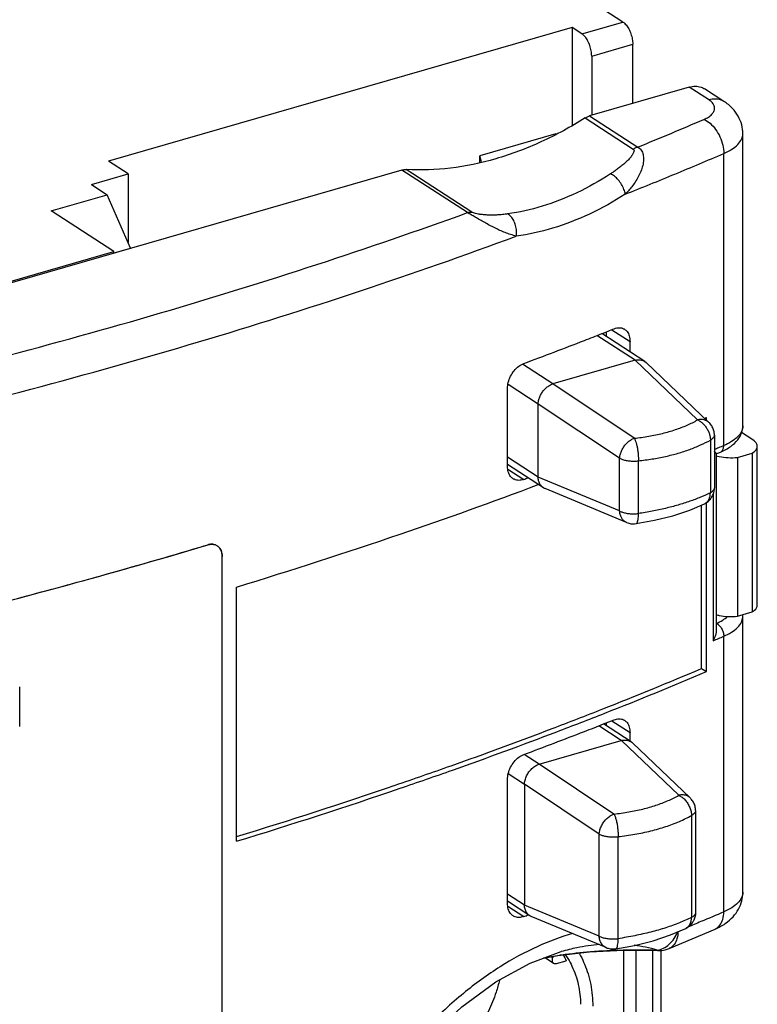
# Model space of a CAD drawing. Units: millimetres. Extents: x 0 to 420, y -1 to 297.
# Drawn here: x 338 to 342, y 49 to 55 of the extents above; entities that cross this region are included whole.
import ezdxf

# ---------------------------------------------------------------- set-up
doc = ezdxf.new("R2010")
doc.units = ezdxf.units.MM
doc.header["$LTSCALE"] = 23.1
doc.layers.get('0').update_dxf_attribs({"linetype": 'CONTINUOUS'})

msp = doc.modelspace()

# ---------------------------------------------------------------- linework, layer by layer
at = {"color": 7, "linetype": 'Continuous'}
for p, q in [((341.2648165917, 54.9325659719), (340.0389585336, 55.7288484416)), ((340.9763713379, 54.9013516232), (338.3470644084, 54.1424411739)), ((340.9763713379, 54.9013516232), (340.9763509352, 54.3483108047)), ((341.0318400284, 54.8653207423), (340.9763713379, 54.9013516232)), ((341.3202695772, 54.4708343944), (341.3202819568, 54.8063963091)), ((341.0873053934, 54.7391510795), (341.0872930138, 54.4035891647)), ((341.6408897049, 54.563376639), (341.0756857225, 54.4002388922)), ((341.8373051347, 54.4823576769), (341.7280420991, 54.5533318319)), ((340.883342725, 54.297618233), (340.4521527878, 54.1731616528)), ((341.9445141389, 52.6412816552), (341.9445752928, 54.298933853)), ((340.4521514818, 54.1377601559), (340.4521527878, 54.1731616528)), ((340.4614895511, 54.1396700515), (340.4521527878, 54.1731616528)), ((340.0101300941, 54.0926820636), (334.5705473547, 52.5226271816)), ((338.4580017892, 54.0703794119), (338.3470644084, 54.1424411739)), ((338.2499870005, 54.0103390283), (338.4580017892, 54.0703794119)), ((338.4580017892, 54.0703794119), (338.4579874399, 53.6814248437)), ((338.2499870005, 54.0103390283), (338.3387369051, 53.9526896187)), ((338.0225544263, 53.8614282356), (338.3387369051, 53.9526896187)), ((338.4718537812, 53.649882428), (338.3387369051, 53.9526896187)), ((338.3775540449, 53.6308305973), (338.0225544263, 53.8614282356)), ((338.3797298825, 53.623292231), (338.4718537812, 53.649882428)), ((337.3707624674, 53.3402351404), (338.3775540449, 53.6308305973)), ((338.3775536993, 53.6214631003), (338.3775540449, 53.6308305973)), ((341.3884193381, 53.0062594537), (341.1447799548, 53.1645206558)), ((341.149928499, 53.1665411289), (341.1499283011, 53.1611764367)), ((341.1716400734, 53.147073088), (341.171641106, 53.1750619333)), ((341.3047649304, 53.0605989736), (341.3047671111, 53.119709976)), ((341.3329739057, 53.0131709112), (340.867020779, 52.8786804518)), ((341.3329739057, 53.0131709112), (341.3332945022, 53.0132585061)), ((341.3884261453, 53.0062549628), (341.3966769167, 52.9997287451)), ((341.396682987, 52.999722949), (341.7522211586, 52.6602001109)), ((340.8667093284, 52.8785856157), (340.867020779, 52.8786804518)), ((340.6100589304, 52.4110900228), (340.6100752249, 52.8527700537)), ((340.7837962413, 52.3498871202), (340.7838115381, 52.7645255166)), ((340.7838115381, 52.7645255166), (340.7838167238, 52.7648650744)), ((341.7385194571, 52.6732846148), (341.7385200104, 52.6882819127)), ((341.7831583175, 52.5878754428), (341.7831472783, 52.2886464476)), ((342.0013709671, 52.5611614542), (341.9378923248, 52.6023953718)), ((342.0265288399, 51.623743872), (342.0265620938, 52.5251316902)), ((341.7937011874, 52.4832740711), (341.793664112, 51.4783013232)), ((341.9134037104, 52.4621737868), (341.9966096259, 52.4861899402)), ((341.9966096259, 52.4861899402), (341.996576372, 51.584802122)), ((340.813503771, 52.2894090432), (340.6100593167, 52.4215607645)), ((341.9134037104, 52.4621737868), (341.9133704565, 51.5607859685)), ((340.7838014017, 52.3495419678), (340.7837962413, 52.3498871202)), ((341.2853929829, 52.0925481147), (340.8225136464, 52.2846649308)), ((341.7107324589, 51.264076844), (341.7107666841, 52.191791734)), ((341.7384668041, 51.2460614035), (341.7385022265, 52.2062282877)), ((338.99135401, 48.9801233739), (338.9914617528, 51.900619905)), ((338.9915925047, 48.9799684545), (338.9917002475, 51.9004649857)), ((339.0734487829, 50.2839612596), (339.0735019892, 51.7261817688)), ((341.9133704565, 51.5607859685), (341.996576372, 51.584802122)), ((341.9444165053, 49.9948070208), (341.9444742341, 51.5596162733)), ((341.7107324589, 51.264076844), (341.7384668041, 51.2460614035)), ((337.8432778628, 50.9347026766), (337.84328617, 51.1598782229)), ((341.310671442, 50.8483091952), (341.1550789253, 50.9493776612)), ((341.1715586012, 50.9386729333), (341.1715592348, 50.9558451248)), ((340.7892831402, 50.7207235305), (341.255236267, 50.8552139899)), ((341.255236267, 50.8552139899), (341.2555568634, 50.8553015847)), ((341.3046834582, 50.8521988189), (341.3046852399, 50.9004931674)), ((341.318952878, 50.841758837), (341.6453965842, 50.5300198946)), ((340.7889716897, 50.7206286944), (340.7892831402, 50.7207235305)), ((340.6099674156, 49.930470747), (340.6099933537, 50.6335532452)), ((340.7060738994, 50.6065685952), (340.7060486264, 49.9215138533)), ((340.7060738994, 50.6065685952), (340.7060790851, 50.6069081531)), ((341.6763335248, 50.4576954351), (341.6763121582, 49.8785298471)), ((340.7357458987, 49.8610424393), (340.6099678684, 49.9427442644)), ((340.7060537868, 49.921168701), (340.7060486264, 49.9215138533)), ((340.7447435722, 49.8563009857), (340.7357689634, 49.8610275009)), ((341.1697698462, 49.6798949807), (340.7447640819, 49.8562924732)), ((341.5271603904, 49.6751598774), (341.7868014041, 49.7847264124)), ((340.8141976263, 49.6196690363), (340.896171696, 49.6357584307)), ((340.8231367897, 49.6230015214), (340.871177352, 49.5917957408)), ((340.8687380075, 49.6303739056), (340.8659023914, 49.6242352116)), ((340.9152199522, 49.6573186011), (340.9150532233, 49.6572704785)), ((341.2690818674, 49.6652750744), (341.4599107446, 49.6630464007)), ((341.482192462, 48.4334791695), (341.4822378808, 49.6646080921)), ((340.8875184259, 49.5899123395), (340.9430735294, 49.6059474962))]:
    msp.add_line(p, q, dxfattribs=at)
at = {"color": 9, "linetype": 'Continuous'}
for p, q in [((341.0318400284, 54.8653207423), (341.2648165917, 54.9325659719)), ((341.0873053934, 54.7391510795), (341.3202819568, 54.8063963091)), ((341.7501527405, 54.4924024841), (341.6408897049, 54.563376639)), ((341.0503151921, 54.3886237876), (341.3232607523, 54.211326128)), ((341.0756857225, 54.4002388922), (341.3486312827, 54.2229412325)), ((341.8364324254, 52.5290226706), (341.8364935794, 54.1866748683)), ((340.3824092206, 53.8508601493), (340.0101300941, 54.0926820636)), ((340.4077794343, 53.853890608), (340.0355003079, 54.0957125222)), ((341.3329739057, 53.0131709112), (341.1168489458, 53.1535595277)), ((341.2015093251, 53.1867832919), (341.3047671111, 53.119709976)), ((340.867020779, 52.8786804518), (340.6944662562, 52.9907669537)), ((341.3332945022, 53.0132585061), (341.6879950561, 52.6745355549)), ((340.7838115381, 52.7645255166), (340.6129763426, 52.8754951924)), ((341.3285745696, 52.5707941172), (340.8667093284, 52.8785856157)), ((341.2456832058, 52.457072749), (340.7838167238, 52.7648650744)), ((341.9445141389, 52.6412820632), (341.9445141114, 52.641222867)), ((341.7607379345, 52.5605544153), (341.7607268954, 52.2613254228)), ((340.7837962413, 52.3498871202), (340.6100608359, 52.4627406897)), ((341.2456721667, 52.1578437565), (341.2456832058, 52.457072749)), ((341.352130306, 52.1433900773), (341.3521413451, 52.4426190697)), ((340.6123052536, 52.3951389597), (340.7019193478, 52.3369281973)), ((341.2456721667, 52.1578437565), (340.7838014017, 52.3495419678)), ((341.7757597254, 52.251037582), (341.7757291196, 51.4214302193)), ((341.8363347919, 49.8825480362), (341.8363925207, 51.4473572887)), ((341.2014274539, 50.9675664834), (341.3046852399, 50.9004931674)), ((341.255236267, 50.8552139899), (341.1271479163, 50.9384165332)), ((341.2555568634, 50.8553015847), (341.5811706969, 50.5443551332)), ((340.7892831402, 50.7207235305), (340.7036023606, 50.7763793239)), ((341.2129629703, 50.4380767723), (340.7889716897, 50.7206286944)), ((340.7060738994, 50.6065685952), (340.6141696287, 50.6662669911)), ((341.1300703965, 50.3243562105), (340.7060790851, 50.6069081531)), ((341.6536686421, 50.4302447583), (341.6536472755, 49.8510791703)), ((341.1300490299, 49.7451906226), (341.1300703965, 50.3243562105)), ((341.2368776071, 49.7307847867), (341.2368989736, 50.3099503747)), ((340.7060486264, 49.9215138533), (340.6099693876, 49.9839241895)), ((340.6122137388, 49.9145196839), (340.7018278329, 49.8563089214)), ((341.1300490299, 49.7451906226), (340.7060537868, 49.921168701)), ((340.8593029186, 49.6285220411), (340.8659023914, 49.6242352116)), ((341.2672325808, 49.6651899269), (341.2671834195, 48.3326147929)), ((341.3376593482, 49.6644741641), (341.3376106477, 48.3443891217)), ((341.4325557766, 49.663365877), (341.4325085525, 48.3833001699)), ((341.4577406408, 49.6659115819), (341.4598549341, 49.6630485317))]:
    msp.add_line(p, q, dxfattribs=at)
at = {"color": 7, "linetype": 'Continuous'}
for points in [[(341.3388036343, 52.0860520707), (341.4432010928, 52.1050630331), (341.5468243278, 52.1308103051), (341.6433697705, 52.1626470795), (341.7275521838, 52.1990503393)], [(341.223333398, 49.6734221806), (341.3299415394, 49.6929675369), (341.4358374562, 49.7193355598), (341.5344988266, 49.7518235597), (341.6204619571, 49.7888073154)], [(340.1715497193, 49.1756581001), (340.3514635475, 49.3435192563), (340.5439515854, 49.4850116108), (340.7380154409, 49.5912686157), (340.915068441, 49.6572732811)], [(340.896171696, 49.6357584307), (341.0746098394, 49.6563209143), (341.2690818674, 49.6652750744)]]:
    msp.add_lwpolyline(points, dxfattribs=at)
for points, start_tangent, end_tangent in [([(341.2648165917, 54.9325659719), (341.2819877911, 54.9169840678), (341.2974212985, 54.8941695309), (341.3096614626, 54.8663431188), (341.3175522176, 54.8361041446), (341.3202819568, 54.8063963091)], (0.8386077735184154, -0.544735717751724), (-3.689185065606802e-05, -0.9999999993194957)), ([(341.0873053934, 54.7391510795), (341.0845756542, 54.7688589149), (341.0766848992, 54.7990978892), (341.0644447351, 54.8269243012), (341.0490112277, 54.8497388381), (341.0318400284, 54.8653207423)], (3.689185065606802e-05, 0.9999999993194957), (-0.8386077735184154, 0.544735717751724)), ([(341.6408897049, 54.563376639), (341.6751440483, 54.5684078796), (341.7076346353, 54.5632063296), (341.7280765285, 54.5533009041)], (0.9607791540560299, 0.2773146536542556), (0.8388617390510635, -0.5443445441595106)), ([(341.9445752928, 54.298933853), (341.9381343548, 54.3491550694), (341.918610877, 54.3976639633), (341.885339783, 54.4427232156), (341.8373051347, 54.4823576769)], (3.689211722604357e-05, 0.9999999993194858), (-0.8386077734729965, 0.5447357178216454)), ([(341.0503151921, 54.3886237876), (340.7997577627, 54.2520616453), (340.5429045829, 54.156321696), (340.2860529971, 54.1037883836), (340.0355003079, 54.0957125222)], (-0.8440070503078362, -0.5363320790617184), (-0.9983107990568354, 0.05809947062153587)), ([(341.0503151921, 54.3886237876), (341.0586203453, 54.3933970378), (341.0671073392, 54.3972825427), (341.0756857225, 54.4002388922)], (0.8440070503699837, 0.5363320789639191), (0.9607791542913456, 0.2773146528389847)), ([(340.0101300941, 54.0926820636), (340.018708442, 54.0946777501), (340.0271953299, 54.0956915044), (340.0355003079, 54.0957125222)], (0.9607791545084665, 0.2773146520867522), (0.998310799076264, -0.05809947028769995)), ([(341.2154170159, 53.1922411678), (341.2431188512, 53.1979329543), (341.2682613569, 53.1923645935), (341.2739736003, 53.1891126393)], (0.929565923111235, 0.3686559298185198), (0.8366924355922551, -0.5476730486546694)), ([(340.7019436232, 52.9949413046), (340.8746869212, 53.0599284154), (341.0458581315, 53.1257001903), (341.1448380062, 53.1643729869)], (0.9371763556910685, 0.3488559564255824), (0.9306684644510471, 0.3658636484762185)), ([(341.1448380062, 53.1643729869), (341.2154170159, 53.1922411678)], (0.9306684645486953, 0.3658636482278251), (0.9295659229882328, 0.3686559301286701)), ([(341.2739736003, 53.1891126393), (341.2877245251, 53.1764754774), (341.3004748388, 53.1511477859), (341.3047671111, 53.119709976)], (0.8366924353510418, -0.5476730490231764), (-3.689229924907957e-05, -0.999999999319479)), ([(340.6100752249, 52.8527700537), (340.6145257066, 52.8876317252), (340.627700932, 52.9229235087), (340.6477647632, 52.9539879753), (340.6736076758, 52.9791223421), (340.7019436232, 52.9949413046)], (3.689208964457047e-05, 0.9999999993194869), (0.9371763556884435, 0.3488559564326341)), ([(341.3332945022, 53.0132585061), (341.3521777184, 53.0159533556), (341.3700499874, 53.0141008997), (341.3858304343, 53.0078435228), (341.3884254201, 53.0062538476)], (0.9682344116703254, 0.2500442441997388), (0.8383393089450933, -0.5451487898523333)), ([(340.7838167238, 52.7648650744), (340.7864243974, 52.7851183477), (340.7929411391, 52.8056938533), (340.8029449216, 52.8253375348), (340.8161131711, 52.8434030844), (340.8315587079, 52.8586733784), (340.8487716347, 52.8706526557), (340.8667093284, 52.8785856157)], (0.03074585333712345, 0.999527234497676), (0.9521933600469557, 0.305495998472138)), ([(341.7275514166, 52.6836378292), (341.7385200104, 52.6882819127)], (0.9209592271121639, 0.3896589560076421), (0.9207627359016354, 0.3901230372266359)), ([(341.7831583175, 52.5878754428), (341.7801677772, 52.6121518479), (341.7712081839, 52.6352839949), (341.7568356972, 52.6554930635), (341.7521999941, 52.6602193075)], (3.689133684585151e-05, 0.9999999993195146), (-0.723507459941075, 0.6903165617378839)), ([(341.848498385, 52.5072385437), (341.8759063391, 52.5245011939), (341.915590439, 52.5618715138), (341.9380489399, 52.6026799508), (341.9445133238, 52.6412228679)], (0.8755086678632592, 0.4832024135869989), (0.001049890479240126, 0.9999994488648388)), ([(341.9966096259, 52.4861899402), (342.0225208161, 52.5101575482), (342.0259944396, 52.5251641222)], (0.8657981444766043, 0.5003934182429554), (0.01573993550381445, 0.999876119541984)), ([(342.0259944396, 52.5251641222), (342.0242009021, 52.5366119831), (342.0013709671, 52.5611614542)], (0.0157399351497593, 0.9998761195475575), (-0.8386077742028052, 0.5447357166981226)), ([(341.7847613663, 52.4950898442), (341.7832229643, 52.4965918437)], (-0.7037112990481104, 0.7104860361696215), (-0.7261017342654119, 0.6875872828207057)), ([(341.7935512505, 52.4831923458), (341.7936661822, 52.4835240567), (341.7910021856, 52.4883629144), (341.7847613663, 52.4950898442)], (0.393596182319602, 0.9192834411994131), (-0.7037112952358435, 0.7104860399455373)), ([(341.7933980263, 52.4711101378), (341.809835417, 52.4669688943)], (0.960395838543141, -0.2786392529939326), (0.9773519585664543, -0.2116202945993508)), ([(341.7937011802, 52.481991109), (341.7976657522, 52.4836873103)], (0.9194247632249439, 0.3932659466172425), (0.9193521072527225, 0.3934357671716927)), ([(341.7976657522, 52.4836873103), (341.817857405, 52.4923395616)], (0.9193521055410925, 0.3934357711713059), (0.9189809028265638, 0.3943020418918394)), ([(341.8178574049, 52.4923395616), (341.848498385, 52.5072385437)], (0.9189809022745695, 0.3943020431783458), (0.8755086674769459, 0.4832024142869554)), ([(341.809835417, 52.4669688943), (341.8106083013, 52.4668027352), (341.8610568939, 52.4605337191), (341.9134037104, 52.4621737868)], (0.9773519588976187, -0.2116202930698928), (0.9940385236164018, 0.1090294160606405)), ([(340.6418056086, 52.3410674588), (340.6276799405, 52.3539245541), (340.6145069608, 52.379504713), (340.6100589304, 52.4110900228)], (-0.8369121724336548, 0.5473372046849917), (3.689250827413307e-05, 0.9999999993194714)), ([(339.0735019892, 51.7261817688), (340.0006799385, 52.0263047767), (340.7840989394, 52.3072806384)], (0.956195293368036, 0.2927295013161738), (0.9360181456369094, 0.3519517453266021)), ([(340.7019193478, 52.3369281973), (340.6735837907, 52.3316881428), (340.6477420264, 52.3376800053), (340.6418056086, 52.3410674588)], (-0.9371763555677802, -0.3488559567567874), (-0.8369121720187835, 0.5473372053193554)), ([(340.7019193478, 52.3369281973), (340.7262821351, 52.3460105549)], (0.9371763561093488, 0.3488559553019024), (0.9368358331889006, 0.3497693835275724)), ([(340.8135232983, 52.2893974702), (340.8029254777, 52.2982891877), (340.7929229433, 52.312473295), (340.7864076038, 52.3299063468), (340.7838014017, 52.3495419678)], (-0.8383934674910815, 0.54506549484285), (-0.02968554693530762, 0.9995592870376182)), ([(340.8224954358, 52.2846760739), (340.8160926747, 52.2878249741), (340.8135232983, 52.2893974702)], (-0.9237339034147963, 0.3830348230671251), (-0.8383934685598822, 0.5450654931988722)), ([(341.7275457432, 52.1990467003), (341.7475976202, 52.2121899967), (341.7639411368, 52.2297234694), (341.7759234862, 52.2513329146), (341.7823017549, 52.2756736304), (341.7831471913, 52.2886276936)], (0.8960341431197323, 0.4439851510621582), (0.0002513050207315505, 0.9999999684228926)), ([(341.2853975232, 52.0925461003), (341.2975521328, 52.0883952243), (341.3219613131, 52.0849244097), (341.3388198717, 52.0860540729)], (0.9236327590819255, -0.3832786536590707), (0.9885505544290926, 0.1508900306114813)), ([(337.3866713988, 51.5478479939), (337.998527656, 51.7066482906), (338.9096402073, 51.9658454462)], (0.9701400400585471, 0.2425454651713788), (0.9577665785840604, 0.2875468326158067)), ([(338.8666991104, 51.9532106617), (338.9094029569, 51.9659995573)], (0.9581636443231732, 0.2862209473419712), (0.9577628593290488, 0.2875592204917877)), ([(338.9334406253, 51.9692807277), (338.9305441311, 51.9693194894), (338.9094029569, 51.9659995573)], (-0.9993781023818945, 0.03526199766835694), (-0.9577628590230192, -0.2875592215110691)), ([(338.9096402073, 51.9658454462), (338.9349487633, 51.9690711041), (338.9373151174, 51.9688956164)], (0.9577665783858155, 0.287546833276125), (0.9957002806343717, -0.09263342347464845)), ([(338.9391131042, 51.9688301753), (338.9334406253, 51.9692807277)], (-0.9923245472974438, 0.1236607974700293), (-0.9993781025522384, 0.03526199284056219)), ([(338.9373151174, 51.9688956164), (338.9580411146, 51.9630957538), (338.9634055064, 51.9600121769)], (0.9957002804697362, -0.09263342524428521), (0.8372664742779504, -0.5467950722621504)), ([(338.9562218855, 51.9640025166), (338.9505793319, 51.9662441413), (338.9391131042, 51.9688301753)], (-0.9079064230442091, 0.4191729082312806), (-0.9923245479630527, 0.1236607921288045)), ([(338.1138125927, 51.7381149079), (338.3038391881, 51.7905921926), (338.8666991104, 51.9532106617)], (0.9646914110272506, 0.2633827661223344), (0.9581636441288736, 0.2862209479924161)), ([(338.9631581649, 51.9601801001), (338.9562218855, 51.9640025166)], (-0.8390936688974996, 0.5439869619909409), (-0.9079064203132884, 0.4191729141463107)), ([(338.9914617528, 51.900619905), (338.9887042522, 51.9229747573), (338.9804207054, 51.9424636879), (338.9674567089, 51.9570873994), (338.9631581649, 51.9601801001)], (3.689241122866748e-05, 0.9999999993194749), (-0.8390936656616614, 0.5439869669821843)), ([(338.9634055064, 51.9600121769), (338.9707584024, 51.9542828079)], (0.8372664708155011, -0.5467950775639404), (0.7355086193244503, -0.6775153658031977)), ([(338.9707584024, 51.9542828079), (338.9759538736, 51.9488210925), (338.9782863992, 51.9458248653)], (0.73550861957206, -0.6775153655343934), (0.5883792764334477, -0.8085850771957471)), ([(338.9782863992, 51.9458248653), (338.9851425736, 51.9338062183)], (0.5883792754884792, -0.808585077883368), (0.4018748552987701, -0.9156946001143572)), ([(338.9851425736, 51.9338062183), (338.9877171648, 51.9270221365), (338.9884951537, 51.924464294)], (0.401874855903279, -0.9156945998490539), (0.2741321725819609, -0.961692025523501)), ([(338.9884951537, 51.924464294), (338.9913427602, 51.9087799105)], (0.2741321739969568, -0.9616920251201537), (0.08704436189624588, -0.9962044363794388)), ([(338.9913427602, 51.9087799105), (338.9917002475, 51.9004649857)], (0.08704436562990842, -0.9962044360532063), (-3.689585413762509e-05, -0.9999999993193479)), ([(337.8792728204, 51.6749748209), (338.1138125927, 51.7381149079)], (0.9665333250128263, 0.2565410915226841), (0.9646914110406976, 0.2633827660730822)), ([(337.1934671477, 51.5003105763), (337.6850511008, 51.6240237159), (337.8792728204, 51.6749748209)], (0.971460011209297, 0.2372033866141729), (0.9665333249851384, 0.2565410916270005)), ([(341.996576372, 51.584802122), (342.0224875622, 51.6087697299), (342.0259611857, 51.623776304)], (0.8657981444766043, 0.5003934182429554), (0.01573993550381445, 0.999876119541984)), ([(341.7933647724, 51.5697223196), (341.8105750474, 51.565414917), (341.8610236399, 51.5591459009), (341.9133704565, 51.5607859685)], (0.9603958387292614, -0.2786392523524258), (0.9940385236119793, 0.1090294161009599)), ([(341.9442562562, 51.5667379423), (341.9440668966, 51.5693384041)], (-0.06142851758257468, 0.99811148537005), (-0.08377999664203352, 0.9964842759234391)), ([(341.944473419, 51.559557486), (341.9444299567, 51.5628418345), (341.9442562562, 51.5667379423)], (0.001049889476993383, 0.9999994488658912), (-0.06142850417487705, 0.9981114861952233)), ([(341.7936705395, 51.478376849), (341.7936290229, 51.4762764095), (341.7909641663, 51.4578028498), (341.7847224123, 51.4391974395), (341.7757291196, 51.4214302193)], (-0.005160502644469967, -0.9999866845175771), (-0.5096841759305639, -0.8603615756215416)), ([(341.1495836467, 51.0344115866), (341.7107324589, 51.264076844)], (0.9300798612291179, 0.3673573896575715), (0.9206432864775612, 0.39040483995949)), ([(341.1620575908, 51.0105530106), (341.7384668041, 51.2460614035)], (0.9304017395052334, 0.3665414071092593), (0.9207627344917442, 0.3901230405542406)), ([(340.289519476, 50.7121106041), (340.8623720107, 50.9229714986), (341.1495836467, 51.0344115866)], (0.9422632781005517, 0.3348729829998269), (0.9300798611894345, 0.3673573897580423)), ([(340.2983231169, 50.6877272369), (340.8898898376, 50.9051178446), (341.1620575908, 51.0105530106)], (0.9425483179136482, 0.3340698555663955), (0.9304017395202693, 0.3665414070710934)), ([(341.1551337258, 50.9492384419), (341.2153351447, 50.9730243593)], (0.9305075332200846, 0.3662727544067033), (0.9295659231199286, 0.3686559297965993)), ([(341.2153351447, 50.9730243593), (341.24303698, 50.9787161458), (341.2681794857, 50.973147785), (341.2738917291, 50.9698958307)], (0.929565923111235, 0.3686559298185198), (0.8366924355922551, -0.5476730486546694)), ([(341.2738917291, 50.9698958307), (341.2876426539, 50.9572586688), (341.3003929676, 50.9319309773), (341.3046852399, 50.9004931674)], (0.8366924353510418, -0.5476730490231764), (-3.689229924907957e-05, -0.999999999319479)), ([(340.701861752, 50.775724496), (340.87460505, 50.8407116069), (341.0457762604, 50.9064833818), (341.1551337258, 50.9492384419)], (0.937176355676532, 0.3488559564646336), (0.9305075330281527, 0.3662727548943023)), ([(341.2555568634, 50.8553015847), (341.2775264454, 50.8580049267), (341.2978166352, 50.8545406581), (341.31069257, 50.8482909547)], (0.9682344116309177, 0.250044244352336), (0.8391074230742841, -0.5439657457429049)), ([(341.31069257, 50.8482909547), (341.315067417, 50.845147537), (341.3189313476, 50.8417745561)], (0.8391074256663242, -0.5439657417444907), (0.7225621559273229, -0.6913059603545012)), ([(340.6099933537, 50.6335532452), (340.6144438354, 50.6684149166), (340.6276190608, 50.7037067002), (340.647682892, 50.7347711668), (340.6735258046, 50.7599055335), (340.701861752, 50.775724496)], (3.689208964457047e-05, 0.9999999993194869), (0.9371763556884435, 0.3488559564326341)), ([(339.0734487829, 50.2839612596), (340.0006267322, 50.5840842674), (340.2983231169, 50.6877272369)], (0.9561952933680626, 0.2927295013160865), (0.942548317912883, 0.334069855568554)), ([(339.073580629, 50.310071273), (339.973352909, 50.6018668702), (340.289519476, 50.7121106041)], (0.9559162660740176, 0.2936393915248909), (0.9422632780895767, 0.3348729830307087)), ([(340.7060790851, 50.6069081531), (340.7095101719, 50.6306097108), (340.7181602033, 50.654403683), (340.7314433561, 50.6766931076), (340.7484645919, 50.6959783383), (340.7680790611, 50.710960495), (340.7889716897, 50.7206286944)], (0.03074585339919138, 0.9995272344957667), (0.9521933600684951, 0.3054959984050021)), ([(341.6763335248, 50.4576954351), (341.6733466159, 50.4819573221), (341.6643965727, 50.5050794957), (341.650039988, 50.5252813504), (341.6454078678, 50.5300081107)], (3.689199477791597e-05, 0.9999999993194906), (-0.7231954053652733, 0.6906434721754475)), ([(341.7868014041, 49.7847264124), (341.8451714128, 49.8168028806), (341.8893740118, 49.8555729536), (341.9200014848, 49.8989219912), (341.9382407857, 49.9456312952), (341.9444165053, 49.9948070208)], (0.9189809025412334, 0.394302042556845), (3.689198560400121e-05, 0.9999999993194907)), ([(340.6417140938, 49.8604481829), (340.6275884257, 49.8733052783), (340.614415446, 49.8988854372), (340.6099674156, 49.930470747)], (-0.8369121724336548, 0.5473372046849917), (3.689250827413307e-05, 0.9999999993194714)), ([(340.7357717942, 49.8610318687), (340.7314133803, 49.864162878), (340.7181315972, 49.879001077), (340.7094831606, 49.8984366917), (340.7060537868, 49.921168701)], (-0.8391678339265662, 0.5438725461934948), (-0.02968554777187363, 0.9995592870127734)), ([(340.7018278329, 49.8563089214), (340.6734922758, 49.851068867), (340.6476505115, 49.8570607294), (340.6417140938, 49.8604481829)], (-0.9371763555677802, -0.3488559567567874), (-0.8369121720187835, 0.5473372053193554)), ([(340.7018278329, 49.8563089214), (340.7279497605, 49.8660481279)], (0.9371763554510312, 0.3488559570704254), (0.9368111707563948, 0.349835433234018)), ([(341.6763121582, 49.8785298471), (341.673013175, 49.8530597582), (341.663284173, 49.8291790161), (341.6476250912, 49.8084302867), (341.6270636255, 49.7923692248), (341.6204606506, 49.7888067912)], (-3.689229734762507e-05, -0.9999999993194791), (-0.8972879496204956, -0.4414457333193367)), ([(341.1697698462, 49.6798949807), (341.1919379309, 49.6735710301), (341.2154678103, 49.6725271894), (341.2233320035, 49.6734223214)], (0.9236070482566471, -0.3833406062637297), (0.9883319874381119, 0.1523150767541808)), ([(341.4598550662, 49.6630520556), (341.4744151152, 49.6631676193), (341.5147092425, 49.6705873219), (341.5271210302, 49.6751457241)], (0.9992976963640968, -0.03747150972951936), (0.923660086011042, 0.3832127940323424)), ([(340.8659023914, 49.6242352116), (340.8627011145, 49.6126845034), (340.86381679, 49.6016315355), (340.8688876552, 49.593579797), (340.8711490882, 49.5918317024)], (-0.4193474260653551, -0.9078258292494005), (0.8399128782528896, -0.5427212516061508)), ([(340.9251056301, 49.6392634573), (340.9430735294, 49.6059474962)], (0.5140055086210711, -0.8577868832683292), (0.4351169491199807, -0.9003739448631997)), ([(340.8711490882, 49.5918317024), (340.8774228124, 49.5893087564), (340.8875184259, 49.5899123395)], (0.8399128793388403, -0.5427212499255384), (0.960779154459673, 0.277314652255801)), ([(340.563801823, 49.4943510006), (340.5452572419, 49.4269602765), (340.5014766767, 49.3190789455), (340.4423079838, 49.2171015821), (340.3697589396, 49.1244768126), (340.3114056597, 49.0660794928)], (-0.220743940260678, -0.9753317962817526), (-0.742189474156495, -0.670190110678534))]:
    msp.add_spline(points, degree=3, dxfattribs=dict(at, start_tangent=start_tangent, end_tangent=end_tangent))
at = {"color": 9, "linetype": 'Continuous'}
for points, start_tangent, end_tangent in [([(341.7238771855, 54.3801122399), (341.7495207917, 54.3935178389), (341.7686766955, 54.4088828808), (341.7805193946, 54.4255817372), (341.7845800209, 54.442953359), (341.7807069701, 54.4603369275), (341.769055489, 54.4770504791), (341.7501527405, 54.4924024841)], (0.918980902993757, 0.3943020415021697), (-0.8386077748302904, 0.5447357157321238)), ([(341.7501527405, 54.4924024841), (341.7912917471, 54.4972179937), (341.8284032604, 54.4874446686), (341.8372947171, 54.4823417093)], (0.9607791540771697, 0.2773146535810148), (0.8375151377128338, -0.5464141232635309)), ([(341.3486312827, 54.2229412325), (341.5372993584, 54.3010172693), (341.7238771855, 54.3801122399)], (0.9256195811295969, 0.3784552695226605), (0.9189809025373777, 0.3943020425658313)), ([(341.7238771853, 54.3801122398), (341.758678935, 54.3578451513), (341.7900735573, 54.3236402321), (341.8149878873, 54.2808457212), (341.8309831307, 54.2336506738), (341.8364935792, 54.1866748682)], (0.9163265977739998, -0.4004317247820483), (-3.689110499114934e-05, -0.9999999993195232)), ([(341.8364935794, 54.1866748683), (341.8822426392, 54.2106020869), (341.9162940816, 54.2379370349), (341.9373452289, 54.267634619), (341.9445740772, 54.2985284623), (341.9445751552, 54.2989337719)], (0.918980902648099, 0.3943020423077788), (-0.0004885805651416065, 0.9999998806445085)), ([(341.3232607523, 54.2113261279), (341.3275114036, 54.2035684991), (341.3249748114, 54.1918098655), (341.3167438992, 54.1770880033), (341.3036565812, 54.1603631513), (341.2872425689, 54.1431300238), (341.2687473143, 54.126207883), (341.2491503702, 54.1100845455), (341.2294593516, 54.0952209206), (341.2107281118, 54.0820488564), (341.1940476318, 54.0709745551)], (0.8354811248564501, -0.5495191443513147), (-0.8394823878727892, -0.5433868975705985)), ([(341.3486312827, 54.2229412325), (341.3688514809, 54.2054551827), (341.3785911341, 54.1808302333), (341.3814323554, 54.1511067001), (341.3766507534, 54.1182729252), (341.3660732253, 54.0852435668), (341.3512451799, 54.0535556382), (341.3335857321, 54.0240473045), (341.3145222433, 53.9974500021), (341.2955113125, 53.9743923627), (341.2780375531, 53.9553988686)], (0.8738622828335919, -0.4861735396346281), (-0.6943313343021055, -0.7196554718796055)), ([(341.3486312827, 54.2229412325), (341.3400311828, 54.2199962663), (341.3315448244, 54.2161106804), (341.3232607523, 54.211326128)], (-0.9615757979320619, -0.2745395870021632), (-0.8422903728532378, -0.5390240512247608)), ([(341.2780375531, 53.9553988686), (341.5596263771, 54.0699656052), (341.8364935794, 54.1866748683)], (0.928572077996704, 0.3711521197095377), (0.9189809025997366, 0.3943020424204942)), ([(341.1940476318, 54.0709745551), (341.0022786228, 53.9636546287), (340.805554162, 53.8869789694), (340.6106299975, 53.8433911767)], (-0.8395020471528638, -0.5433565246006999), (-0.9902590208142038, -0.1392374651309564)), ([(341.2780368371, 53.9553992046), (341.2701499232, 53.983091369), (341.2561672165, 54.0112034722), (341.2375106396, 54.0368767508), (341.2160774082, 54.057500449), (341.1940471003, 54.0709773107)], (-0.1677936724749658, 0.9858221358223622), (-0.9171170331335443, 0.3986180471784054)), ([(341.2780375531, 53.9553988686), (341.0747627814, 53.8431620802), (340.8658576723, 53.7628509113), (340.6594613122, 53.71739512)], (-0.8428715649983138, -0.5381147878634196), (-0.9905756313784512, -0.1369668518992204)), ([(334.8113147387, 52.3849036115), (335.8070111835, 52.5775604255), (336.7790380582, 52.7916590736), (337.7249549719, 53.0266610255), (338.6423561649, 53.2819679386), (339.5289259878, 53.5569345132), (340.3824092206, 53.8508601493)], (0.9840872393539641, 0.1776859739560042), (0.9401240251442261, 0.3408325356338774)), ([(340.3824092206, 53.8508601493), (340.3909875861, 53.8528558417), (340.3994744593, 53.8538695905), (340.4077794343, 53.853890608)], (0.9607789686546763, 0.2773152959915055), (0.9983108034236596, -0.05809939558727809)), ([(340.6594613122, 53.71739512), (340.6274687758, 53.7266497762), (340.5966057296, 53.7378420906), (340.5668548458, 53.7504569033), (340.5379486312, 53.7641560061), (340.5093711128, 53.7788654334), (340.480637327, 53.7944805626), (340.4527400958, 53.8104020377), (340.4268176316, 53.8251695981), (340.4031326073, 53.8389689296), (340.3824092206, 53.8508601493)], (-0.9704199796565723, 0.2414229961775342), (-0.8710530692229158, 0.4911889153852499)), ([(340.6106299975, 53.8433911767), (340.581007538, 53.8398583953), (340.5536135584, 53.8377610236), (340.5283949926, 53.8368888709), (340.505089534, 53.8370540074), (340.4832922003, 53.8381372279), (340.4627711955, 53.840097558), (340.4442931797, 53.8428261024), (340.4288137901, 53.8460932671), (340.4164296841, 53.8498192174), (340.4077794343, 53.853890608)], (-0.9902665163451664, -0.1391841463874685), (-0.8385669201704895, 0.5447986053541067)), ([(340.6594614302, 53.7173950603), (340.6608393894, 53.7475537839), (340.6559088107, 53.7779739145), (340.6451383156, 53.8057642189), (340.6295515718, 53.8282834112), (340.6106299999, 53.8433911905)], (0.1543365564721473, 0.9880183335021268), (-0.8789399461664859, 0.4769324596133661)), ([(335.3263420772, 52.2612274909), (335.9102492915, 52.3779222923), (336.9220088066, 52.6022157221), (337.90543454, 52.8490086049), (338.85785738, 53.1176310719), (339.7766993123, 53.4073559953), (340.6594613122, 53.71739512)], (0.9820325030601816, 0.1887118515974936), (0.9377659240658557, 0.3472680112836649)), ([(341.3285745696, 52.5707941172), (341.4109713405, 52.5820906899), (341.4891901628, 52.5983796718), (341.5621155362, 52.6194276235), (341.6287022114, 52.6449338365), (341.6879950561, 52.6745355549)], (0.9946412846057567, 0.1033862416272593), (0.8690497253855614, 0.494724746507874)), ([(341.7522039073, 52.6602146954), (341.7414282834, 52.6682860483), (341.7254177135, 52.6747226335), (341.7073077096, 52.6768401701), (341.6879960452, 52.6745346104)], (-0.7238877491384269, 0.6899177680327577), (-0.9746593462803658, -0.2236943421464425)), ([(341.6879960452, 52.6745346104), (341.7042276919, 52.6652723896), (341.7195103363, 52.6525255093), (341.7331578841, 52.6368669493), (341.7445520083, 52.6190040799), (341.7531846404, 52.599738657), (341.7586579093, 52.5799474451), (341.7607379345, 52.5605544153)], (0.9101074896410016, -0.4143722448467728), (0.01638284692874094, -0.9998657921573822)), ([(341.9445140848, 52.6412228671), (341.9368647263, 52.6090968019), (341.9144903846, 52.5785118051), (341.8797423793, 52.55140286), (341.8364324254, 52.5290226706)], (-0.001151176897197875, -0.9999993373956562), (-0.9189809027753817, -0.3943020420111271)), ([(341.7831523777, 52.5878754827), (341.780973812, 52.578874856), (341.7733714484, 52.5691935931), (341.7607379345, 52.5605544153)], (-0.006712409431260156, -0.9999774715260477), (-0.8827092898887261, -0.4699194713396547)), ([(341.2456832058, 52.457072749), (341.2488088129, 52.4769257365), (341.2556611003, 52.4971858694), (341.265898583, 52.5168158665), (341.2790114199, 52.5348162789), (341.2943506416, 52.5503015164), (341.3111501608, 52.5624951691), (341.3285758104, 52.5707932903)], (0.06224213846650821, 0.9980610783910553), (0.9423718937098939, 0.3345672039301346)), ([(341.3285758104, 52.5707932903), (341.3343927656, 52.5585250513), (341.3397312634, 52.5429079629), (341.3443497568, 52.5246433162), (341.3480413748, 52.5045572455), (341.3506369475, 52.4835493089), (341.3520273668, 52.4625796067), (341.3521413452, 52.4426190698)], (0.5106276036941169, -0.8598019832179989), (-0.02468347337284936, -0.9996953166551555)), ([(341.3521413451, 52.4426175088), (341.4305012416, 52.4531176524), (341.5057091407, 52.4675065597), (341.5770187934, 52.4856414815), (341.643724977, 52.5073422693), (341.7051684268, 52.5323954142), (341.7607379345, 52.5605535079)], (0.9943382937101249, 0.1062608002117291), (0.870705073969707, 0.4918055247385977)), ([(341.8364324254, 52.5290226706), (341.8061300638, 52.516046364), (341.7831569841, 52.5062423454)], (-0.9189809026179915, -0.3943020423779487), (-0.919955952776238, -0.3920217404067843)), ([(341.8178324118, 52.4923979078), (341.8240612133, 52.4961855868), (341.8332168552, 52.5097307594), (341.8364324254, 52.5290226706)], (0.9192152496317457, 0.3937554124636858), (3.690327531690091e-05, 0.9999999993190742)), ([(341.2456832058, 52.457072749), (341.2625184639, 52.449901077), (341.2827679157, 52.444638774), (341.3053022573, 52.4415793165), (341.3288647575, 52.4408933294), (341.3521413451, 52.4426190697)], (0.8796375486371444, -0.4756445973914088), (0.991876961071126, 0.1272009988023207)), ([(341.7607268954, 52.2613269837), (341.7051625136, 52.2360195231), (341.6437211365, 52.2126882751), (341.5770154182, 52.1915627685), (341.5057063079, 52.1728519109), (341.4304968975, 52.1567407423), (341.352130306, 52.1433909847)], (-0.8944743422559435, -0.4471192805569864), (-0.9889906138391642, -0.1479782610319272)), ([(341.7350605693, 52.2036238102), (341.7445205339, 52.2125468799), (341.7531543414, 52.2262470087), (341.7586386929, 52.2427540321), (341.7607268953, 52.2613254228)], (0.8058125425035552, 0.592170707097165), (0.01788913982503781, 0.9998399765344053)), ([(341.7831414994, 52.2886430769), (341.7809474107, 52.2796145936), (341.7733190016, 52.2699272331), (341.7607268954, 52.2613254228)], (-0.006835436566808524, -0.999976638130582), (-0.8827052888116778, -0.4699269869925462)), ([(341.7275507666, 52.1990532061), (341.7331256488, 52.2022699184), (341.7350605693, 52.2036238102)], (0.8960909161722513, 0.4438705554027831), (0.8058125456888815, 0.5921707027626445)), ([(341.2853943434, 52.0925518385), (341.2789952203, 52.0957079115), (341.2658834324, 52.1061411133), (341.2556472033, 52.1204918068), (341.2487963104, 52.138032322), (341.2456721667, 52.1578437565)], (-0.9237016716460142, 0.3831125445588528), (-0.0582545544155476, 0.9983017614378159)), ([(341.2456721667, 52.1578437565), (341.2625074248, 52.1506720845), (341.2827568765, 52.1454097815), (341.3052912182, 52.1423503241), (341.3288537184, 52.1416643369), (341.352130306, 52.1433900773)], (0.8796375486371444, -0.4756445973914088), (0.991876961071126, 0.1272009988023207)), ([(341.3388160778, 52.0860864258), (341.3397145869, 52.0862641539), (341.3443339292, 52.0900570625), (341.3480265858, 52.0981199889), (341.3506233382, 52.1100911235), (341.3520150262, 52.1254230551), (341.352130306, 52.1433900773)], (0.9932289983058652, 0.1161729612445502), (-0.02477238029634197, 0.999693117498792)), ([(341.794161373, 51.519896303), (341.8302705462, 51.5385465728), (341.857496228, 51.5593976725)], (0.9189809024520754, 0.3943020427646413), (0.7213336567244188, 0.6925877241740415)), ([(341.794161373, 51.519896303), (341.8103230227, 51.5087168698), (341.8240240253, 51.491005678), (341.8331784427, 51.4694590428), (341.8363925206, 51.4473572886)], (0.9163265975996142, -0.4004317251811032), (-3.689325463139679e-05, -0.9999999993194439)), ([(341.8363925207, 51.4473572887), (341.8797024746, 51.4697374781), (341.9144504799, 51.4968464232), (341.9368248216, 51.52743142), (341.9441960429, 51.553609414)], (0.9189809026290934, 0.394302042352074), (0.09121748617003989, 0.9958309948062566)), ([(341.9441960429, 51.553609414), (341.9444741801, 51.5595574852)], (0.09121748099727175, 0.9958309952800788), (0.001151171714876486, 0.999999337401622)), ([(341.7757291196, 51.4214302193), (341.806090159, 51.4343809821), (341.8363925207, 51.4473572887)], (0.9200901067207045, 0.3917067723625446), (0.9189809024291842, 0.3943020428179932)), ([(341.2129629703, 50.4380767723), (341.2972984064, 50.4497891912), (341.3773323786, 50.4665378895), (341.4519859434, 50.4880875572), (341.5202534151, 50.5141472746), (341.5811706969, 50.5443551332)], (0.994424674735551, 0.1054493540857107), (0.8708430278186583, 0.4915612076838771)), ([(341.6453926686, 50.5300177534), (341.6415657726, 50.5333609761), (341.6242051943, 50.5428654196), (341.6036100898, 50.5466143283), (341.5811712525, 50.5443546026)], (-0.7225229713845933, 0.6913469142345093), (-0.9746565196820715, -0.2237066575702022)), ([(341.5811712525, 50.5443546026), (341.5999739805, 50.5331626728), (341.617329745, 50.5173534007), (341.6321779339, 50.497892171), (341.6436070112, 50.4759742596), (341.6509200458, 50.4529378377), (341.6536686421, 50.4302447583)], (0.9079460707186093, -0.4190870227848126), (0.01483845212841172, -0.9998899041086639)), ([(341.6763281193, 50.4576954703), (341.6741005405, 50.4485966336), (341.6664127917, 50.4388928722), (341.6536686421, 50.4302447583)], (-0.006523384068107372, -0.999978722503784), (-0.8842393713300943, -0.4670339754126669)), ([(341.1300703965, 50.3243562105), (341.134108149, 50.3476619917), (341.1431486746, 50.3712218892), (341.1565809188, 50.3934434552), (341.1734914062, 50.412819403), (341.1927411879, 50.4280479252), (341.2129630011, 50.4380767518)], (0.06239928515371731, 0.9980512658237076), (0.942376759999551, 0.3345534967875068)), ([(341.2129630011, 50.4380767518), (341.2198008357, 50.4234385608), (341.2259247339, 50.4043975628), (341.2309603098, 50.3821178331), (341.2345997126, 50.3579614475), (341.2366204465, 50.3334052112), (341.2368989736, 50.3099503747)], (0.5034382766096801, -0.8640311925181147), (-0.02707947693327683, -0.9996332837240967)), ([(341.2368989735, 50.3099475279), (341.3323023899, 50.3234169509), (341.4228895769, 50.342479955), (341.5074086463, 50.366873412), (341.5846969364, 50.3962638946), (341.653668642, 50.4302427976)], (0.9941291088413591, 0.1082003463686017), (0.8724169782287777, 0.4887623308911686)), ([(341.1300703965, 50.3243562105), (341.1469874373, 50.3171571452), (341.1673437918, 50.311885636), (341.1899910505, 50.3088385067), (341.2136577969, 50.3081860822), (341.2368989736, 50.3099503747)], (0.8796374514163084, -0.4756447771875792), (0.9916463676013155, 0.1289863621594023)), ([(341.9444163676, 49.9948069397), (341.9444152897, 49.9944016301), (341.9371864413, 49.9635077869), (341.9161352941, 49.9338102028), (341.8820838516, 49.9064752547), (341.8363347919, 49.8825480362)], (0.0004885805651416065, -0.9999998806445085), (-0.918980902648099, -0.3943020423077788)), ([(341.6536472756, 49.851081131), (341.5846756925, 49.8204215756), (341.507387464, 49.7927034255), (341.4228683946, 49.7683095641), (341.3322811459, 49.7475739046), (341.2368776072, 49.7307876335)], (-0.8958185382796664, -0.4444200113344153), (-0.9887476757311089, -0.1495928933349783)), ([(341.6204739738, 49.7888157123), (341.6321520679, 49.7967621992), (341.6435824842, 49.8111399749), (341.6508970512, 49.8296407044), (341.6536472755, 49.8510791703)], (0.8966296989153812, 0.4427811909091363), (0.01468210290542102, 0.9998922121180237)), ([(341.8363347919, 49.8825480362), (341.7069649939, 49.8274993976), (341.6317677428, 49.7959187269)], (-0.9189809025395912, -0.3943020425606729), (-0.9226528976113566, -0.3856314698379369)), ([(341.6763067528, 49.8785298824), (341.674079174, 49.8694310456), (341.6663914251, 49.8597272843), (341.6536472755, 49.8510791703)], (-0.006523384068107372, -0.999978722503784), (-0.8842393713300943, -0.4670339754126669)), ([(341.7867988469, 49.7847324216), (341.7899061524, 49.7861572253), (341.8148228288, 49.8071757285), (341.830821048, 49.8403897384), (341.8363347919, 49.8825480362)], (0.9201471164591676, 0.3915728336745021), (3.689200157054e-05, 0.9999999993194901)), ([(340.9793609675, 49.7598960617), (340.7810175712, 49.686567017), (340.5685381405, 49.5716497338), (340.3595952281, 49.4202426602), (340.1566307644, 49.2326889988)], (-0.9610944759560826, -0.2762198549827716), (-0.6955789913037136, -0.7184496272230284)), ([(341.1697711587, 49.6798981326), (341.1565224182, 49.6877225221), (341.1431079809, 49.7026193798), (341.1340804143, 49.7222163086), (341.1300490299, 49.7451906226)], (-0.9231685875394645, 0.3843953160229585), (-0.05839246573918881, 0.9982937042498554)), ([(341.1300490299, 49.7451906226), (341.1468522903, 49.7380297676), (341.1671893834, 49.7327457975), (341.1898283328, 49.7296842297), (341.2135049711, 49.7290174634), (341.2368776071, 49.7307847867)], (0.8796422067785118, -0.4756359827155949), (0.991647355973204, 0.1289787633347192)), ([(341.2233074876, 49.6736085297), (341.2258828959, 49.6744010468), (341.2309246894, 49.6809245342), (341.2345709302, 49.6930408941), (341.2365965794, 49.7100071798), (341.2368776071, 49.7307847867)], (0.9914386668031577, 0.1305732360308844), (-0.04443333782309863, 0.9990123515201893)), ([(341.4590161281, 49.6660498421), (341.4937123955, 49.6761799347), (341.5273260717, 49.6988647101), (341.5557376854, 49.7320465952), (341.5749919522, 49.7689068753)], (0.9934497895518174, 0.1142694869133917), (0.3702762467910976, 0.9289216872601792)), ([(341.5765163679, 49.7697296272), (341.571122825, 49.7307991465), (341.555395044, 49.6976992594), (341.5308995839, 49.6768585044), (341.5271903745, 49.6751834586)], (-0.01698940372227016, -0.9998556696649582), (-0.9247895712313132, -0.3804789730613294)), ([(341.1324711048, 49.6975900791), (341.0034470447, 49.679132882), (340.9152198101, 49.6573190938)], (-0.9968642868127733, -0.07913023238472645), (-0.9607936881173501, -0.2772642942642636)), ([(341.4577410219, 49.6659114938), (341.3280775955, 49.6930094013)], (-0.9603042530625683, 0.2789547302878061), (-0.9915263875656276, 0.1299054377655418)), ([(340.8147273633, 49.621663885), (340.9052350697, 49.6375028255)], (0.9808414707321561, 0.194807621236904), (0.9885366123575565, 0.150981343313159)), ([(340.9052350697, 49.6375028255), (340.917129291, 49.6392868643)], (0.988536612766658, 0.1509813406346037), (0.9893294482216957, 0.1456957201888766)), ([(340.917129291, 49.6392868643), (341.0805622674, 49.6577179267), (341.2660753361, 49.6669620552), (341.4577410219, 49.6659114938)], (0.9893294481254558, 0.1456957208423813), (0.9995400794870846, -0.03032539363227479)), ([(340.9376828559, 49.6407535943), (340.9524479611, 49.6177838182), (340.9756374527, 49.5744814786), (340.9959627422, 49.5246580266), (341.0114197737, 49.4703137357), (341.020766009, 49.4139179082), (341.0237503205, 49.3583068091)], (0.5650971915849043, -0.8250243414971791), (-1.685389003260963e-05, -0.9999999998579732)), ([(341.0153185222, 49.6496751374), (341.024486832, 49.633024618), (341.0469687916, 49.5851943676), (341.0666238915, 49.5303835344), (341.0815407045, 49.4707594818), (341.0905466917, 49.4089877889), (341.0934173796, 49.3481820279)], (0.4975366056878139, -0.8674429814118325), (-1.785341709294032e-05, -0.9999999998406278)), ([(341.4577406408, 49.6659115819), (341.4590161281, 49.6660498421)], (0.9948622399990185, 0.1012379544643963), (0.9934497898757728, 0.1142694840969478))]:
    msp.add_spline(points, degree=3, dxfattribs=dict(at, start_tangent=start_tangent, end_tangent=end_tangent))

doc.saveas('drawing.dxf')
